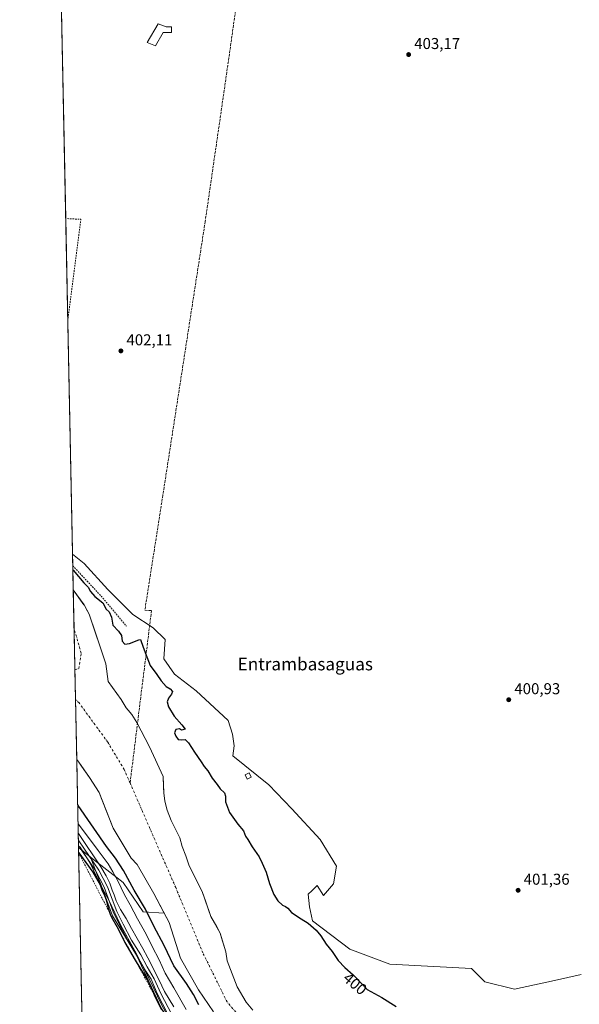
# Model space of a CAD drawing. Units: metres. Extents: x 641844 to 645338, y 4716002 to 4718386.
# Drawn here: x 641844 to 642200, y 4716388 to 4717013 of the extents above; entities that cross this region are included whole.
import ezdxf
from ezdxf.enums import TextEntityAlignment as Align

# ---------------------------------------------------------------- set-up
doc = ezdxf.new("R2010")
doc.units = ezdxf.units.M
doc.header["$MEASUREMENT"] = 0
for name, pattern in [('DGN Style 2', [1.6480167562047852, 0.988810053722871, -0.6592067024819142]), ('DGN Style 3', [2.307223458686699, 1.648016756204785, -0.6592067024819142]), ('DGN Style 4', [2.6384748266838614, 1.318413404963828, -0.6592067024819142, 0.001648016756204785, -0.6592067024819142])]:
    doc.linetypes.add(name, pattern=pattern)
for name, color, linetype, lineweight in [('Alambrada', 7, 'DGN Style 2', 0), ('Arbolado forestal CxS', 92, 'Continuous', 0), ('Comarca CxS', 21, 'Continuous', 0), ('Comunidad Autónoma CxS', 142, 'Continuous', 0), ('Corriente artificial lineal', 4, 'DGN Style 3', 13), ('Corriente natural Cxs', 4, 'Continuous', 13), ('Corriente natural eje', 4, 'DGN Style 4', 0), ('Cultivos herbáceos CxS', 92, 'Continuous', 0), ('Curva de nivel maestra', 30, 'Continuous', 30), ('Curva de nivel normal', 30, 'Continuous', 0), ('Edificación Cxs', 1, 'Continuous', 13), ('Edificación ligera Cxs', 1, 'Continuous', 0), ('Escarpado lineal', 30, 'DGN Style 2', 0), ('Espacio natural protegido', 121, 'Continuous', 13), ('Espacio natural protegido CxS', 121, 'Continuous', 0), ('Matorral CxS', 135, 'Continuous', 0), ('Municipio CxS', 4, 'Continuous', 0), ('Pastizal CxS', 92, 'Continuous', 0), ('Provincia CxS', 1, 'Continuous', 0), ('Punto de cota en terreno', 7, 'Continuous', 0), ('Rótulo de curva de nivel directora', 7, 'Continuous', 0), ('Rótulo de punto de cota en terreno', 7, 'Continuous', 0), ('Suelo desnudo CxS', 253, 'Continuous', 0), ('Texto cartográfico', 7, 'Continuous', 0)]:
    doc.layers.add(name, color=color, linetype=linetype, lineweight=lineweight)
doc.styles.add('Style-Arial', font='txt')

# ---------------------------------------------------------------- blocks, each defined once
blk = doc.blocks.new('*U7')
at = {"layer": 'Arbolado forestal CxS', "color": 92, "linetype": 'Continuous', "lineweight": 0}
blk.add_polyline3d([(641992.4301000005, 4716384.050100001, 395.9328999999998), (641988.0401, 4716389.190099999, 395.8653999999952), (641982.4200999998, 4716398.940099999, 395.9458000000013), (641976.1101000002, 4716415.380100001, 396.1784000000043), (641975.1201, 4716421.0101, 396.2813000000024), (641972.5383000001, 4716429.916200001, 396.2081999999937), (641971.6501000002, 4716432.9801, 396.395399999994), (641969.4537000004, 4716436.947000001, 396.2339000000065), (641965.7701000003, 4716443.600099999, 396.0938000000024), (641962.1997999996, 4716453.4813, 395.6695000000037), (641960.0900999998, 4716459.3201, 395.8907000000036), (641958.1003000002, 4716463.3279, 395.831600000005), (641951.6201, 4716476.380100001, 395.8298999999971), (641949.8400999998, 4716482.0801, 395.992499999993), (641947.4501, 4716487.960100001, 395.8476999999984), (641945.9101, 4716493.5801, 396.1420000000071), (641940.5401, 4716504.4001, 395.9802999999956), (641937.9101, 4716511.0701, 395.8215000000055), (641936.4101, 4716516.780099999, 395.8871000000072), (641935.7600999996, 4716521.950099999, 395.9556000000011), (641935.6147999996, 4716525.5624, 396.0250999999989), (641935.3400999998, 4716532.390100001, 396.3454999999958), (641926.7001, 4716551.2301, 396.4357000000018), (641918.6700999998, 4716566.7601, 396.4501000000019), (641915.5201000003, 4716571.780099999, 396.622000000003), (641914.5559, 4716572.953000001, 396.5613000000012), (641912.0100999996, 4716576.050100001, 396.4581999999937), (641908.7100999998, 4716581.290100001, 396.5598999999929), (641900.6001000004, 4716592.710100001, 396.8405000000057), (641898.9801000003, 4716604.030099999, 396.2399000000005), (641892.6459999997, 4716623.056500001, 396.3892000000051), (641888.5100999996, 4716635.4801, 396.2985000000044), (641886.5823999997, 4716638.954800001, 396.3332999999984), (641885.2701000003, 4716641.3201, 396.3834000000061), (641885.1682000002, 4716641.4627, 396.379700000005), (641878.3662, 4716650.9816, 396.2307000000001), (641877.9049000005, 4716673.562899999, 401.1888000000035), (641885.2757000001, 4716667.663899999, 401.263300000006), (641900.3887, 4716651.0341, 401.2010000000009), (641916.2562999995, 4716635.1601, 401.5529999999999), (641929.1023000004, 4716626.845100001, 401.6787999999942), (641936.6579, 4716619.2861, 401.638300000006), (641935.9029000001, 4716607.191299999, 401.5280000000057), (641942.7037000004, 4716597.3643, 401.5084000000061), (641956.3047000002, 4716586.782299999, 400.9370999999956), (641976.7062999997, 4716567.884299999, 400.6999000000069), (641979.4801000003, 4716559.308300001, 400.7440999999963), (641980.4221000001, 4716551.7763, 400.7063000000053), (641979.6288999999, 4716545.4483, 400.5724000000046), (642002.4627, 4716527.1303, 401.3494999999967), (642017.1375000002, 4716511.9573, 401.4067000000068), (642035.0122999996, 4716492.456300001, 401.5457000000025), (642045.3658999996, 4716475.508500001, 401.5519000000059), (642043.4826999997, 4716464.2093, 401.1637999999948), (642037.0827000003, 4716456.782500001, 400.9888999999966), (642033.1297000004, 4716463.2675, 401.1744999999937), (642029.7407000001, 4716459.877900001, 400.9870999999985), (642027.4814999999, 4716457.6183, 400.9404000000068), (642028.2285000002, 4716449.747500001, 401.1444000000047), (642030.1763000004, 4716440.862500001, 400.9251999999979), (642053.8361000001, 4716422.7795, 401.537599999996), (642079.2489, 4716413.364499999, 401.5213999999978), (642131.0170999998, 4716410.5395, 401.758799999996), (642139.4889000002, 4716402.065500001, 401.9695999999968), (642158.3129000004, 4716397.3573, 401.7785000000004), (642183.7270999998, 4716403.006100001, 401.9282999999996), (642200.6688999999, 4716406.7733, 402.0225000000065)], dxfattribs=at)
blk = doc.blocks.new('*U16')
at = {"layer": 'Suelo desnudo CxS', "color": 253, "linetype": 'Continuous', "lineweight": 0}
blk.add_polyline3d([(641967.4501, 4716382.9801, 397.7747999999993), (641957.7801000001, 4716396.9001, 398.3883999999962), (641946.4700999996, 4716417.130100001, 398.2335000000021), (641939.1201, 4716439.620100001, 396.9199999999983), (641935.994, 4716445.593699999, 396.9186999999947), (641929.4700999996, 4716458.0601, 396.9456000000064), (641918.8300999999, 4716476.5801, 396.9042000000045), (641915.1201, 4716480.6601, 397.3390000000072), (641903.6401000004, 4716499.630100001, 397.5727000000043), (641896.5273000002, 4716517.755700001, 396.2016000000003), (641894.7401000002, 4716522.3101, 395.8215000000055), (641888.7600999996, 4716531.7601, 395.8289999999979), (641883.6807000004, 4716539.006800001, 396.0050000000047), (641881.9401000004, 4716541.4901, 396.1322999999975), (641880.5686999997, 4716543.169600001, 396.3252000000066), (641878.3662, 4716650.9816, 396.2307000000001), (641885.1682000002, 4716641.4627, 396.379700000005), (641885.2701000003, 4716641.3201, 396.3834000000061), (641886.5823999997, 4716638.954800001, 396.3332999999984), (641888.5100999996, 4716635.4801, 396.2985000000044), (641892.6459999997, 4716623.056500001, 396.3892000000051), (641898.9801000003, 4716604.030099999, 396.2399000000005), (641900.6001000004, 4716592.710100001, 396.8405000000057), (641908.7100999998, 4716581.290100001, 396.5598999999929), (641912.0100999996, 4716576.050100001, 396.4581999999937), (641914.5559, 4716572.953000001, 396.5613000000012), (641915.5201000003, 4716571.780099999, 396.622000000003), (641918.6700999998, 4716566.7601, 396.4501000000019), (641926.7001, 4716551.2301, 396.4357000000018), (641935.3400999998, 4716532.390100001, 396.3454999999958), (641935.6147999996, 4716525.5624, 396.0250999999989), (641935.7600999996, 4716521.950099999, 395.9556000000011), (641936.4101, 4716516.780099999, 395.8871000000072), (641937.9101, 4716511.0701, 395.8215000000055), (641940.5401, 4716504.4001, 395.9802999999956), (641945.9101, 4716493.5801, 396.1420000000071), (641947.4501, 4716487.960100001, 395.8476999999984), (641949.8400999998, 4716482.0801, 395.992499999993), (641951.6201, 4716476.380100001, 395.8298999999971), (641958.1003000002, 4716463.3279, 395.831600000005), (641960.0900999998, 4716459.3201, 395.8907000000036), (641962.1997999996, 4716453.4813, 395.6695000000037), (641965.7701000003, 4716443.600099999, 396.0938000000024), (641969.4537000004, 4716436.947000001, 396.2339000000065), (641971.6501000002, 4716432.9801, 396.395399999994), (641972.5383000001, 4716429.916200001, 396.2081999999937), (641975.1201, 4716421.0101, 396.2813000000024), (641976.1101000002, 4716415.380100001, 396.1784000000043), (641982.4200999998, 4716398.940099999, 395.9458000000013), (641988.0401, 4716389.190099999, 395.8653999999952), (641992.4301000005, 4716384.050100001, 395.9328999999998)], dxfattribs=at)
blk = doc.blocks.new('*U17')
at = {"layer": 'Corriente natural Cxs', "color": 4, "linetype": 'Continuous', "lineweight": 13}
blk.add_polyline3d([(641967.4501, 4716382.9801, 397.7747999999993), (641957.7801000001, 4716396.9001, 398.3883999999962), (641946.4700999996, 4716417.130100001, 398.2335000000021), (641939.1201, 4716439.620100001, 396.9199999999983), (641929.4700999996, 4716458.0601, 396.9456000000064), (641918.8300999999, 4716476.5801, 396.9042000000045), (641915.1201, 4716480.6601, 397.3390000000072), (641903.6401000004, 4716499.630100001, 397.5727000000043), (641894.7401000002, 4716522.3101, 395.8215000000055), (641888.7600999996, 4716531.7601, 395.8289999999979), (641881.9401000004, 4716541.4901, 396.1322999999975), (641880.5686999997, 4716543.169600001, 396.3252000000066), (641878.3662, 4716650.9816, 396.2307000000001), (641885.2701000003, 4716641.3201, 396.3834000000061), (641888.5100999996, 4716635.4801, 396.2985000000044), (641898.9801000003, 4716604.030099999, 396.2399000000005), (641900.6001000004, 4716592.710100001, 396.8405000000057), (641908.7100999998, 4716581.290100001, 396.5598999999929), (641912.0100999996, 4716576.050100001, 396.4581999999937), (641915.5201000003, 4716571.780099999, 396.622000000003), (641918.6700999998, 4716566.7601, 396.4501000000019), (641926.7001, 4716551.2301, 396.4357000000018), (641935.3400999998, 4716532.390100001, 396.3454999999958), (641935.7600999996, 4716521.950099999, 395.9556000000011), (641936.4101, 4716516.780099999, 395.8871000000072), (641937.9101, 4716511.0701, 395.8215000000055), (641940.5401, 4716504.4001, 395.9802999999956), (641945.9101, 4716493.5801, 396.1420000000071), (641947.4501, 4716487.960100001, 395.8476999999984), (641949.8400999998, 4716482.0801, 395.992499999993), (641951.6201, 4716476.380100001, 395.8298999999971), (641960.0900999998, 4716459.3201, 395.8907000000036), (641965.7701000003, 4716443.600099999, 396.0938000000024), (641971.6501000002, 4716432.9801, 396.395399999994), (641975.1201, 4716421.0101, 396.2813000000024), (641976.1101000002, 4716415.380100001, 396.1784000000043), (641982.4200999998, 4716398.940099999, 395.9458000000013), (641988.0401, 4716389.190099999, 395.8653999999952), (641992.4301000005, 4716384.050100001, 395.9328999999998)], dxfattribs=at)
blk = doc.blocks.new('5PATER')
at = {"layer": 'Pastizal CxS', "linetype": 'Continuous', "lineweight": 0}
h = blk.add_hatch(color=51, dxfattribs=at)
edge = h.paths.add_edge_path()
edge.add_ellipse((0, 0), major_axis=(-0.1095731443231308, -0.1110710700762829), ratio=0.9994222409660322, start_angle=0, end_angle=360)

msp = doc.modelspace()

# ---------------------------------------------------------------- linework, layer by layer
at = {"layer": 'Alambrada', "color": 7, "linetype": 'DGN Style 2', "lineweight": 0, "extrusion": (0.1573803627666304, -0.01273058520841676, 0.9874560008505164), "elevation": 41369.25121398493, "flags": 128}
msp.add_lwpolyline([(4753217.914302572, -256162.3188760473), (4753282.73949871, -256165.4545157661), (4753282.470139153, -256155.6840625363)], dxfattribs=at)
at = {"layer": 'Alambrada', "color": 7, "linetype": 'DGN Style 2', "lineweight": 0, "extrusion": (-0.718688867366312, -0.6404602394699823, 0.2707341751271544), "elevation": -3482036.77617158, "flags": 128}
msp.add_lwpolyline([(-3094276.531292662, 979704.3026929213), (-3094249.482042093, 979706.5748485103), (-3094225.09079641, 979703.9642536166)], dxfattribs=at)
at = {"layer": 'Arbolado forestal CxS', "color": 92, "linetype": 'Continuous', "lineweight": 0, "extrusion": (0.003682279243726023, -0.1801371002407637, 0.9836346201392163), "elevation": -846889.7015243339, "flags": 128}
msp.add_lwpolyline([(738139.7609858821, 4625675.669664436), (738139.7609858821, 4625683.131310055)], dxfattribs=at)
at = {"layer": 'Arbolado forestal CxS', "color": 92, "linetype": 'Continuous', "lineweight": 0, "extrusion": (0.004710396169960661, -0.2305794893294102, 0.9730420912111204), "elevation": -1084153.924112672, "flags": 128}
msp.add_lwpolyline([(738078.5406815957, 4575877.490918619), (738078.5406815957, 4575893.159902032)], dxfattribs=at)
at = {"layer": 'Arbolado forestal CxS', "color": 92, "linetype": 'Continuous', "lineweight": 0}
for points in [[(641877.9049000005, 4716673.562899999, 401.1888000000035), (641885.2757000001, 4716667.663899999, 401.263300000006), (641900.3887, 4716651.0341, 401.2010000000009), (641916.2562999995, 4716635.1601, 401.5529999999999), (641929.1023000004, 4716626.845100001, 401.6787999999942), (641936.6579, 4716619.2861, 401.638300000006), (641935.9029000001, 4716607.191299999, 401.5280000000057), (641942.7037000004, 4716597.3643, 401.5084000000061), (641956.3047000002, 4716586.782299999, 400.9370999999956), (641976.7062999997, 4716567.884299999, 400.6999000000069), (641979.4801000003, 4716559.308300001, 400.7440999999963), (641980.4221000001, 4716551.7763, 400.7063000000053), (641979.6288999999, 4716545.4483, 400.5724000000046), (642002.4627, 4716527.1303, 401.3494999999967), (642017.1375000002, 4716511.9573, 401.4067000000068), (642035.0122999996, 4716492.456300001, 401.5457000000025), (642045.3658999996, 4716475.508500001, 401.5519000000059), (642043.4826999997, 4716464.2093, 401.1637999999948), (642037.0827000003, 4716456.782500001, 400.9888999999966), (642033.1297000004, 4716463.2675, 401.1744999999937), (642029.7407000001, 4716459.877900001, 400.9870999999985), (642027.4814999999, 4716457.6183, 400.9404000000068), (642028.2285000002, 4716449.747500001, 401.1444000000047), (642030.1763000004, 4716440.862500001, 400.9251999999979), (642053.8361000001, 4716422.7795, 401.537599999996), (642079.2489, 4716413.364499999, 401.5213999999978), (642131.0170999998, 4716410.5395, 401.758799999996), (642139.4889000002, 4716402.065500001, 401.9695999999968), (642158.3129000004, 4716397.3573, 401.7785000000004), (642183.7270999998, 4716403.006100001, 401.9282999999996), (642200.6688999999, 4716406.7733, 402.0225000000065)], [(641878.3662, 4716650.9816, 396.2307000000001), (641885.1682000002, 4716641.4627, 396.379700000005), (641885.2701000003, 4716641.3201, 396.3834000000061), (641886.5823999997, 4716638.954800001, 396.3332999999984), (641888.5100999996, 4716635.4801, 396.2985000000044), (641892.6459999997, 4716623.056500001, 396.3892000000051), (641898.9801000003, 4716604.030099999, 396.2399000000005), (641900.6001000004, 4716592.710100001, 396.8405000000057), (641908.7100999998, 4716581.290100001, 396.5598999999929), (641912.0100999996, 4716576.050100001, 396.4581999999937), (641914.5559, 4716572.953000001, 396.5613000000012), (641915.5201000003, 4716571.780099999, 396.622000000003), (641918.6700999998, 4716566.7601, 396.4501000000019), (641926.7001, 4716551.2301, 396.4357000000018), (641935.3400999998, 4716532.390100001, 396.3454999999958), (641935.6147999996, 4716525.5624, 396.0250999999989), (641935.7600999996, 4716521.950099999, 395.9556000000011), (641936.4101, 4716516.780099999, 395.8871000000072), (641937.9101, 4716511.0701, 395.8215000000055), (641940.5401, 4716504.4001, 395.9802999999956), (641945.9101, 4716493.5801, 396.1420000000071), (641947.4501, 4716487.960100001, 395.8476999999984), (641949.8400999998, 4716482.0801, 395.992499999993), (641951.6201, 4716476.380100001, 395.8298999999971), (641958.1003000002, 4716463.3279, 395.831600000005), (641960.0900999998, 4716459.3201, 395.8907000000036), (641962.1997999996, 4716453.4813, 395.6695000000037), (641965.7701000003, 4716443.600099999, 396.0938000000024), (641969.4537000004, 4716436.947000001, 396.2339000000065), (641971.6501000002, 4716432.9801, 396.395399999994), (641972.5383000001, 4716429.916200001, 396.2081999999937), (641975.1201, 4716421.0101, 396.2813000000024), (641976.1101000002, 4716415.380100001, 396.1784000000043), (641982.4200999998, 4716398.940099999, 395.9458000000013), (641988.0401, 4716389.190099999, 395.8653999999952), (641992.4301000005, 4716384.050100001, 395.9328999999998)]]:
    msp.add_polyline3d(points, dxfattribs=at)
at = {"layer": 'Comarca CxS', "color": 21, "linetype": 'Continuous', "lineweight": 0, "flags": 128}
msp.add_lwpolyline([(644754.3967044791, 4716061.445273331), (641891.6200010688, 4716002.209982827), (641881.6874117604, 4716488.408758292), (641867.2369081121, 4717195.759196595), (641864.6566792437, 4717322.064427508), (641864.3908221414, 4717335.073909355), (641863.7013999998, 4717368.819399999), (641863.1216631468, 4717397.199403015), (641862.4283999993, 4717431.133199999), (641862.2448000005, 4717440.122700001), (641844.3600010681, 4718315.579982803), (645262.5100010931, 4718386.389982803), (645285.2455970388, 4717299.221530369), (645286.2814879843, 4717249.687400818), (645287.9662830555, 4717169.124038612), (645310.8900010936, 4716072.959982827)], close=True, dxfattribs=at)
at = {"layer": 'Comunidad Autónoma CxS', "color": 142, "linetype": 'Continuous', "lineweight": 0, "flags": 128}
msp.add_lwpolyline([(644754.3967044791, 4716061.445273331), (641891.6200010688, 4716002.209982827), (641881.6874117604, 4716488.408758292), (641867.2369081121, 4717195.759196595), (641864.6566792437, 4717322.064427508), (641864.3908221414, 4717335.073909355), (641863.7013999998, 4717368.819399999), (641863.1216631468, 4717397.199403015), (641862.4283999993, 4717431.133199999), (641862.2448000005, 4717440.122700001), (641844.3600010681, 4718315.579982803), (645262.5100010931, 4718386.389982803), (645285.2455970388, 4717299.221530369), (645286.2814879843, 4717249.687400818), (645287.9662830555, 4717169.124038612), (645310.8900010936, 4716072.959982827)], close=True, dxfattribs=at)
at = {"layer": 'Corriente artificial lineal', "color": 4, "linetype": 'DGN Style 3', "lineweight": 13}
msp.add_polyline3d([(642026.2604, 4717329.0834, 401.1463999999978), (642024.4003, 4717309.3684, 404.5139000000054), (642022.1513, 4717288.9954, 404.4035000000004), (642019.2408999996, 4717270.871400001, 404.3300000000018), (642014.4784000004, 4717237.4016, 404.1313999999985), (642010.6419000003, 4717207.106699999, 404.0803000000014), (642007.0701000001, 4717189.9088, 404.1892999999982), (642006.2763, 4717186.0723, 404.1686000000045), (642004.8211000003, 4717176.6796, 404.2372999999934), (642002.9689999997, 4717166.625399999, 404.0280999999959), (642001.6460999995, 4717152.999299999, 404.0800000000018), (642000.8523000004, 4717140.166999999, 404.1830000000046), (641997.1481999997, 4717131.9649, 403.8957999999984), (641988.7675000001, 4717071.011399999, 403.5878999999986), (641977.1257999997, 4716988.672900001, 403.3993000000046), (641962.0974000003, 4716884.7443, 403.1533999999957), (641935.2156999996, 4716710.965700001, 402.334400000007), (641923.7856999999, 4716637.940500001, 401.561600000001), (641928.0190000003, 4716637.728900001, 401.6800999999978), (641914.415, 4716528.299000001, 395.122199999998)], dxfattribs=at)
at = {"layer": 'Corriente natural Cxs', "color": 4, "linetype": 'Continuous', "lineweight": 13, "extrusion": (-1.789913896100851e-05, 0.0008761598047224813, 0.999999616011735), "elevation": 4517.281480674522, "flags": 128}
msp.add_lwpolyline([(641880.5756910597, 4716541.021980403), (641878.3731893689, 4716648.834021784)], dxfattribs=at)
at = {"layer": 'Corriente natural Cxs', "color": 4, "linetype": 'Continuous', "lineweight": 13}
for points in [[(641878.3662, 4716650.9815, 396.2307000000001), (641885.2701000003, 4716641.3201, 396.3834000000061), (641888.5100999996, 4716635.4801, 396.2985000000044), (641898.9801000003, 4716604.030099999, 396.2399000000005), (641900.6001000004, 4716592.710100001, 396.8405000000057), (641908.7100999998, 4716581.290100001, 396.5598999999929), (641912.0100999996, 4716576.050100001, 396.4581999999937), (641915.5201000003, 4716571.780099999, 396.622000000003), (641918.6700999998, 4716566.7601, 396.4501000000019), (641926.7001, 4716551.2301, 396.4357000000018), (641935.3400999998, 4716532.390100001, 396.3454999999958), (641935.7600999996, 4716521.950099999, 395.9556000000011), (641936.4101, 4716516.780099999, 395.8871000000072), (641937.9101, 4716511.0701, 395.8215000000055), (641940.5401, 4716504.4001, 395.9802999999956), (641945.9101, 4716493.5801, 396.1420000000071), (641947.4501, 4716487.960100001, 395.8476999999984), (641949.8400999998, 4716482.0801, 395.992499999993), (641951.6201, 4716476.380100001, 395.8298999999971), (641960.0900999998, 4716459.3201, 395.8907000000036), (641965.7701000003, 4716443.600099999, 396.0938000000024), (641971.6501000002, 4716432.9801, 396.395399999994), (641975.1201, 4716421.0101, 396.2813000000024), (641976.1101000002, 4716415.380100001, 396.1784000000043), (641982.4200999998, 4716398.940099999, 395.9458000000013), (641988.0401, 4716389.190099999, 395.8653999999952), (641992.4301000005, 4716384.050100001, 395.9328999999998)], [(641967.4501, 4716382.9801, 397.7747999999993), (641957.7801000001, 4716396.9001, 398.3883999999962), (641946.4700999996, 4716417.130100001, 398.2335000000021), (641939.1201, 4716439.620100001, 396.9199999999983), (641929.4700999996, 4716458.0601, 396.9456000000064), (641918.8300999999, 4716476.5801, 396.9042000000045), (641915.1201, 4716480.6601, 397.3390000000072), (641903.6401000004, 4716499.630100001, 397.5727000000043), (641894.7401000002, 4716522.3101, 395.8215000000055), (641888.7600999996, 4716531.7601, 395.8289999999979), (641881.9401000004, 4716541.4901, 396.1322999999975), (641880.5686999997, 4716543.169500001, 396.3252000000066)]]:
    msp.add_polyline3d(points, dxfattribs=at)
at = {"layer": 'Corriente natural eje', "color": 4, "linetype": 'DGN Style 4', "lineweight": 0}
for points in [[(641879.4051999999, 4716600.1217, 395.9535999999935), (641881.8701, 4716600.890100001, 395.9851000000053), (641883.3800999997, 4716610.7301, 396.2614000000031), (641878.8694000002, 4716626.3477, 396.3269)], [(641914.415, 4716528.299000001, 395.122199999998), (641910.7200999996, 4716536.770099999, 395.1938999999985), (641900.3101000005, 4716554.130100001, 395.2467000000034), (641882.0701000001, 4716579.110099999, 395.7425999999978), (641879.7887000004, 4716581.351700001, 395.6875)], [(642183.9319000002, 4716280.3225, 396.397100000002), (642169.9301000005, 4716278.7301, 396.5090000000055), (642134.3400999998, 4716280.630100001, 395.1938999999985), (642091.6801000005, 4716296.120100001, 395.694399999993), (642060.3501000004, 4716316.1601, 394.5758999999962), (642001.0900999998, 4716360.030099999, 394.9079000000056), (641975.9801000003, 4716389.2601, 394.4257999999973), (641960.6801000005, 4716420.380100001, 395.3954999999987), (641943.3901000004, 4716461.870100001, 394.4621999999945), (641914.415, 4716528.299000001, 395.122199999998)]]:
    msp.add_polyline3d(points, dxfattribs=at)
at = {"layer": 'Cultivos herbáceos CxS', "color": 92, "linetype": 'Continuous', "lineweight": 0, "extrusion": (-1.500555556968359e-05, 0.0007345139075222548, 0.9999997301320401), "elevation": 3857.554459026873, "flags": 128}
msp.add_lwpolyline([(641873.5578684852, 4716885.078477711), (641869.1985661322, 4717098.463935275)], dxfattribs=at)
at = {"layer": 'Cultivos herbáceos CxS', "color": 92, "linetype": 'Continuous', "lineweight": 0, "extrusion": (-7.041422312139208e-05, 0.003446784989033903, 0.9999940573398808), "elevation": 16615.46204418273, "flags": 128}
msp.add_lwpolyline([(641874.9039711119, 4716792.514576227), (641873.5786553636, 4716857.388561589)], dxfattribs=at)
at = {"layer": 'Cultivos herbáceos CxS', "color": 92, "linetype": 'Continuous', "lineweight": 0, "extrusion": (0.0002207606995234549, -0.01080638061662808, 0.9999415849951848), "elevation": -50427.30298525803, "flags": 128}
msp.add_lwpolyline([(641877.8005852291, 4716404.020099651), (641874.7726315575, 4716552.231753826)], dxfattribs=at)
at = {"layer": 'Cultivos herbáceos CxS', "color": 92, "linetype": 'Continuous', "lineweight": 0, "extrusion": (-0.0004293518698384474, 0.02101671040953137, 0.9997790323569172), "elevation": 99271.91335507258, "flags": 128}
msp.add_lwpolyline([(-738081.1621955078, -4701068.823412015), (-738081.1621955077, -4701344.789047459)], dxfattribs=at)
at = {"layer": 'Cultivos herbáceos CxS', "color": 92, "linetype": 'Continuous', "lineweight": 0, "extrusion": (0.5721185840575264, -0.0879121899196335, 0.8154457508869277), "elevation": -47059.66405412008, "flags": 128}
msp.add_lwpolyline([(4759259.856606424, 67026.46237088984), (4759259.532570785, 67025.2146891423), (4759255.356525229, 67016.10032387538)], dxfattribs=at)
at = {"layer": 'Cultivos herbáceos CxS', "color": 92, "linetype": 'Continuous', "lineweight": 0}
for points in [[(642200.6688999999, 4716406.7733, 402.0225000000065), (642183.7270999998, 4716403.006100001, 401.9282999999996), (642158.3129000004, 4716397.3573, 401.7785000000004), (642139.4889000002, 4716402.065500001, 401.9695999999968), (642131.0170999998, 4716410.5395, 401.758799999996), (642079.2489, 4716413.364499999, 401.5213999999978), (642053.8361000001, 4716422.7795, 401.537599999996), (642030.1763000004, 4716440.862500001, 400.9251999999979), (642028.2285000002, 4716449.747500001, 401.1444000000047), (642027.4814999999, 4716457.6183, 400.9404000000068), (642029.7407000001, 4716459.877900001, 400.9870999999985), (642033.1297000004, 4716463.2675, 401.1744999999937), (642037.0827000003, 4716456.782500001, 400.9888999999966), (642043.4826999997, 4716464.2093, 401.1637999999948), (642045.3658999996, 4716475.508500001, 401.5519000000059), (642035.0122999996, 4716492.456300001, 401.5457000000025), (642017.1375000002, 4716511.9573, 401.4067000000068), (642002.4627, 4716527.1303, 401.3494999999967), (641979.6288999999, 4716545.4483, 400.5724000000046), (641980.4221000001, 4716551.7763, 400.7063000000053), (641979.4801000003, 4716559.308300001, 400.7440999999963), (641976.7062999997, 4716567.884299999, 400.6999000000069), (641956.3047000002, 4716586.782299999, 400.9370999999956), (641942.7037000004, 4716597.3643, 401.5084000000061), (641935.9029000001, 4716607.191299999, 401.5280000000057), (641936.6579, 4716619.2861, 401.638300000006), (641929.1023000004, 4716626.845100001, 401.6787999999942), (641916.2562999995, 4716635.1601, 401.5529999999999), (641900.3887, 4716651.0341, 401.2010000000009), (641885.2757000001, 4716667.663899999, 401.263300000006), (641877.9049000005, 4716673.562899999, 401.1888000000035), (641869.1926999995, 4717100.024900001, 402.4106000000029)], [(641877.9049000005, 4716673.562899999, 401.1888000000035), (641885.2757000001, 4716667.663899999, 401.263300000006), (641900.3887, 4716651.0341, 401.2010000000009), (641916.2562999995, 4716635.1601, 401.5529999999999), (641929.1023000004, 4716626.845100001, 401.6787999999942), (641936.6579, 4716619.2861, 401.638300000006), (641935.9029000001, 4716607.191299999, 401.5280000000057), (641942.7037000004, 4716597.3643, 401.5084000000061), (641956.3047000002, 4716586.782299999, 400.9370999999956), (641976.7062999997, 4716567.884299999, 400.6999000000069), (641979.4801000003, 4716559.308300001, 400.7440999999963), (641980.4221000001, 4716551.7763, 400.7063000000053), (641979.6288999999, 4716545.4483, 400.5724000000046), (642002.4627, 4716527.1303, 401.3494999999967), (642017.1375000002, 4716511.9573, 401.4067000000068), (642035.0122999996, 4716492.456300001, 401.5457000000025), (642045.3658999996, 4716475.508500001, 401.5519000000059), (642043.4826999997, 4716464.2093, 401.1637999999948), (642037.0827000003, 4716456.782500001, 400.9888999999966), (642033.1297000004, 4716463.2675, 401.1744999999937), (642029.7407000001, 4716459.877900001, 400.9870999999985), (642027.4814999999, 4716457.6183, 400.9404000000068), (642028.2285000002, 4716449.747500001, 401.1444000000047), (642030.1763000004, 4716440.862500001, 400.9251999999979), (642053.8361000001, 4716422.7795, 401.537599999996), (642079.2489, 4716413.364499999, 401.5213999999978), (642131.0170999998, 4716410.5395, 401.758799999996), (642139.4889000002, 4716402.065500001, 401.9695999999968), (642158.3129000004, 4716397.3573, 401.7785000000004), (642183.7270999998, 4716403.006100001, 401.9282999999996), (642200.6688999999, 4716406.7733, 402.0225000000065)], [(641891.6200000001, 4716002.210000001, 434.5210999999982), (641881.7171, 4716486.957900001, 422.5590999999986), (641882.6734999996, 4716486.483100001, 421.8368999999948), (641889.3853000002, 4716481.226700001, 416.5611999999965), (641896.7583, 4716461.775900001, 425.1362999999984), (641903.1920999996, 4716444.0187, 425.8956999999937), (641918.5066999998, 4716418.924900001, 423.0506000000024), (641934.2669000003, 4716385.139900001, 424.7618999999977)], [(641889.3853000002, 4716481.226700001, 416.5611999999965), (641896.7583, 4716461.775900001, 425.1362999999984), (641903.1920999996, 4716444.0187, 425.8956999999937), (641918.5066999998, 4716418.924900001, 423.0506000000024), (641934.2669000003, 4716385.139900001, 424.7618999999977), (641950.0277000006, 4716358.1099, 425.2468999999983), (641990.5554999998, 4716320.381899999, 423.1621000000014), (642039.5289000003, 4716278.148700001, 422.5834000000032), (642085.1239, 4716251.1193, 419.3632000000071), (642096.3821, 4716252.245100001, 420.1996000000072), (642129.0308999997, 4716240.982899999, 417.4229999999953), (642161.6791000003, 4716236.4781, 417.0529999999999), (642175.1891000001, 4716237.8847, 420.1941999999981), (642192.6388999998, 4716228.311899999, 413.5387999999948), (642185.3208999997, 4716214.797900001, 421.4526000000042), (642176.3147, 4716217.331700001, 421.6680999999954), (642169.5597000001, 4716211.982100001, 422.1486000000005), (642156.0493000001, 4716201.2829, 422.7789000000049), (642157.7383000003, 4716192.8369, 424.3478000000032), (642178.5652999999, 4716189.176899999, 426.9008999999933), (642196.5783000002, 4716179.041099999, 428.4608000000007), (642206.1479000002, 4716165.243899999, 429.8295000000071), (642213.4649, 4716158.4869, 430.8101000000024), (642259.6233000001, 4716114.000700001, 434.5688999999985)]]:
    msp.add_polyline3d(points, dxfattribs=at)
at = {"layer": 'Curva de nivel maestra', "color": 30, "linetype": 'Continuous', "lineweight": 30, "flags": 128}
for points, elevation in [([(641878.1069999998, 4716663.6688), (641878.3300000001, 4716663.340100001), (641884.9800000006, 4716655.420100001), (641887.8700000001, 4716652.6501), (641889.3399999999, 4716649.950099999), (641892.0099999999, 4716646.790100001), (641897.0800000001, 4716642.700099999), (641899.3300000001, 4716638.6801), (641901.1699999999, 4716636.940099999), (641902.6100000005, 4716633.5701), (641903.4800000006, 4716628.390100001), (641907.0199999996, 4716624.610099999), (641908.9299999997, 4716621.880100001), (641909.4600000001, 4716618.380100001), (641911.0199999996, 4716616.4001), (641914.1500000004, 4716616.890100001), (641919.9400000004, 4716619.120100001), (641921.0700000003, 4716619.300100001), (641922.75, 4716614.4801), (641925.1200000001, 4716608.350099999), (641927.1200000001, 4716602.850099999), (641931.4299999997, 4716597.220100001), (641934.0599999997, 4716593.190099999), (641937.2699999996, 4716589.5601), (641939.8899999997, 4716588.0101), (641941.3499999996, 4716586.450099999), (641940.8099999997, 4716584.6601), (641938.7199999997, 4716582.1501), (641938.0499999998, 4716579.870100001), (641938.8899999997, 4716576.5601), (641942.2999999998, 4716570.7601), (641947.25, 4716565.280099999), (641949.29, 4716562.380100001), (641947.0700000003, 4716561.860099999), (641945.7100000001, 4716562.590100001), (641943.5599999997, 4716562.170100001), (641942.7000000002, 4716560.100099999), (641943.3799999999, 4716557.960100001), (641944.9500000002, 4716555.9901), (641947.2100000001, 4716555.6601), (641949.4600000001, 4716555.970100001), (641951.5899999999, 4716553.890100001), (641955.3099999997, 4716547.9101), (641959.54, 4716541.800100001), (641961.4699999997, 4716538.7401), (641963.7599999999, 4716536.0101), (641966.5, 4716531.300100001), (641969.7400000002, 4716527.3201), (641971.6799999997, 4716524.5801), (641974.3899999997, 4716521.9801), (641975.0499999998, 4716519.860099999), (641974.8899999997, 4716516.360099999), (641977.5, 4716509.5001), (641982.75, 4716502.0701), (641986.2999999998, 4716497.9101), (641987.5800000001, 4716494.620100001), (641989.2400000002, 4716492.4001), (641991.8799999999, 4716487.690099999), (641996.2999999998, 4716481.390100001), (641998.2100000001, 4716477.440099999), (642000.7599999999, 4716471.6501), (642002.9600000001, 4716464.540100001), (642005.7199999997, 4716457.590100001), (642008.29, 4716453.440099999), (642011.1600000003, 4716450.6501), (642013.0899999999, 4716449.9101), (642014.5800000001, 4716448.7401), (642016.8499999996, 4716446.130100001), (642023.04, 4716441.9801), (642027.4400000004, 4716439.3201), (642032.5499999998, 4716434.9101), (642035.5800000001, 4716431.360099999), (642038.9000000004, 4716426.040100001), (642042.7599999999, 4716421.2501), (642046.5099999999, 4716415.6801), (642050.6500000004, 4716411.140100001), (642056.0499999998, 4716406.550100001), (642061.0700000003, 4716401.170100001), (642064.9600000001, 4716397.1801), (642074.1600000003, 4716392.020099999), (642083.2300000006, 4716386.440099999)], 400.0000000000001), ([(641957.9600000001, 4716387.470100001), (641954.7400000002, 4716394.030099999), (641950.2199999997, 4716400.9101), (641942.2800000003, 4716412.1801), (641935.9600000001, 4716425.0601), (641929.4699999997, 4716437.360099999), (641924.1399999997, 4716448.280099999), (641917.0999999996, 4716460.2401), (641910.2599999999, 4716472.710100001), (641905.1900000004, 4716480.5101), (641899.3799999999, 4716487.940099999), (641881.3799999999, 4716514.100099999), (641881.1551999999, 4716514.462900001)], 400.0000000000001), ([(641881.7698999997, 4716484.3687), (641881.9900000002, 4716484.0001), (641890.8200000003, 4716471.620100001), (641895.4299999997, 4716463.5701), (641896.7300000006, 4716459.880100001), (641897.7699999996, 4716457.920100001), (641899.1600000003, 4716454.190099999), (641900.2699999996, 4716449.380100001), (641901.8760000002, 4716445.075800001), (641902.7400000002, 4716442.7601), (641905.9600000001, 4716437.1801), (641911.7800000003, 4716425.920100001), (641917.0948999999, 4716416.882400001), (641921.1600000003, 4716409.970100001), (641925.7100000001, 4716402.8201), (641928.5499999998, 4716396.2401), (641929.7101999996, 4716393.886299999), (641934.4600000001, 4716384.2501)], 425)]:
    msp.add_lwpolyline(points, dxfattribs=dict(at, elevation=elevation))
at = {"layer": 'Curva de nivel normal', "color": 30, "linetype": 'Continuous', "lineweight": 0, "flags": 128}
for points, elevation in [([(641881.3981, 4716502.5713), (641881.6200000001, 4716502.200099999), (641894.1299999999, 4716485.4301), (641900.4699999997, 4716476.960100001), (641903.4000000004, 4716471.960100001), (641906.7000000002, 4716466.170100001), (641910.9500000002, 4716457.2301), (641914.4800000006, 4716451.030099999), (641919.1299999999, 4716442.0001), (641924.5300000003, 4716432.4001), (641928.3799999999, 4716424.520099999), (641932.7999999998, 4716415.940099999), (641936.7199999997, 4716407.520099999), (641942.1100000005, 4716398.280099999), (641949.9400000004, 4716384.520099999)], 405.0000000000001), ([(641942.25, 4716386.090100001), (641936.2400000002, 4716395.920100001), (641932.9500000002, 4716403.090100001), (641931.04, 4716406.620100001), (641928.5899999999, 4716411.6801), (641925.6299999999, 4716417.200099999), (641922.6100000005, 4716423.2301), (641915.4000000004, 4716435.840100001), (641911.8499999996, 4716442.360099999), (641908.3200000003, 4716448.0101), (641905.5199999996, 4716453.5001), (641904.3899999997, 4716457.200099999), (641903.1100000005, 4716460.2501), (641901.6500000004, 4716464.790100001), (641899.2800000003, 4716469.420100001), (641895.9100000003, 4716475.040100001), (641881.7400000002, 4716496.2301), (641881.5192999998, 4716496.6395)], 410), ([(641945.7800000003, 4716371.970100001), (641933.9900000002, 4716394.700099999), (641929.7000000002, 4716403.970100001), (641925.2400000002, 4716411.5801), (641921.3200000003, 4716419.140100001), (641915.3399999999, 4716428.4901), (641909.9400000004, 4716438.700099999), (641906.0700000003, 4716446.7601), (641900.1200000001, 4716462.3201), (641894.6600000003, 4716472.960100001), (641881.8399999999, 4716491.610099999), (641881.6140999999, 4716491.996099999)], 415), ([(641942.0199999996, 4716374.6501), (641931.6900000004, 4716394.600099999), (641927.7000000002, 4716403.6501), (641924.5199999996, 4716408.840100001), (641919.2000000002, 4716418.1501), (641912.7000000002, 4716428.800100001), (641907.9600000001, 4716437.920100001), (641903.7800000003, 4716446.520099999), (641898.0099999999, 4716462.2601), (641892.5199999996, 4716472.700099999), (641881.9100000003, 4716488.1601), (641881.6846000003, 4716488.5474)], 420)]:
    msp.add_lwpolyline(points, dxfattribs=dict(at, elevation=elevation))
at = {"layer": 'Edificación Cxs', "color": 1, "linetype": 'Continuous', "lineweight": 13, "elevation": 406.6233000000066, "flags": 128}
msp.add_lwpolyline([(641932.3300999999, 4717010.2501), (641937.2301000003, 4717008.390100001), (641940.8101000005, 4717008.390100001), (641940.6401000004, 4717004.6601), (641935.5201000003, 4717004.6601), (641930.4801000003, 4716996.380100001), (641925.3201000001, 4716998.380100001)], close=True, dxfattribs=at)
at = {"layer": 'Edificación Cxs', "color": 1, "linetype": 'Continuous', "lineweight": 13}
msp.add_polyline3d([(641932.3300999999, 4717010.2501, 405.8408000000054), (641937.2301000003, 4717008.390100001, 406.6233000000066), (641940.8101000005, 4717008.390100001, 404.975900000005), (641940.6401000004, 4717004.6601, 404.5675999999949), (641935.5201000003, 4717004.6601, 406.0577999999951), (641930.4801000003, 4716996.380100001, 404.828800000003), (641925.3201000001, 4716998.380100001, 404.5739999999932), (641932.3300999999, 4717010.2501, 405.8408000000054)], dxfattribs=at)
at = {"layer": 'Edificación ligera Cxs', "color": 1, "linetype": 'Continuous', "lineweight": 0}
msp.add_polyline3d([(641991.3701, 4716532.0701, 404.5776000000042), (641988.7801000001, 4716530.8101, 405.520399999994), (641987.4401000004, 4716533.5701, 405.9725999999937), (641990.0301000001, 4716534.8201, 404.1916000000056), (641991.3701, 4716532.0701, 404.5776000000042)], dxfattribs=at)
msp.add_3dface([(641991.3701, 4716532.0701, 405.9725999999937), (641988.7801000001, 4716530.8101, 405.9725999999937), (641987.4401000004, 4716533.5701, 405.9725999999937), (641990.0301000001, 4716534.8201, 405.9725999999937)], dxfattribs=at)
at = {"layer": 'Escarpado lineal', "color": 30, "linetype": 'DGN Style 2', "lineweight": 0, "extrusion": (-0.8882163295203507, -0.459425458518997, 6.164858905624998e-06), "elevation": -2737002.667112375, "flags": 128}
msp.add_lwpolyline([(-3894361.213945378, 441.8571352754699), (-3894317.469979906, 443.4286352754908), (-3894308.580596659, 441.7897352754688)], dxfattribs=at)
at = {"layer": 'Escarpado lineal', "color": 30, "linetype": 'DGN Style 2', "lineweight": 0}
msp.add_polyline3d([(641905.9600000001, 4716437.1801, 424.9165000000066), (641917.0948999999, 4716416.882400001, 426.2495000000054), (641929.7101999996, 4716393.886299999, 424.6827000000048), (641940.4000000004, 4716374.4001, 424.8509999999952)], dxfattribs=at)
at = {"layer": 'Espacio natural protegido', "color": 121, "linetype": 'Continuous', "lineweight": 13, "flags": 128}
msp.add_lwpolyline([(641881.687411761, 4716488.408758294), (641882.6863000009, 4716487.644900002), (641889.0151000024, 4716477.387100002), (641895.2899000007, 4716464.559099999), (641901.1457000021, 4716453.375100002), (641908.2405000007, 4716438.149300001), (641917.398100001, 4716421.6993), (641927.1259000013, 4716402.591499999), (641934.2027000019, 4716388.1287), (641939.7925000022, 4716377.446699998)], dxfattribs=at)
at = {"layer": 'Espacio natural protegido CxS', "color": 121, "linetype": 'Continuous', "lineweight": 0, "flags": 128}
msp.add_lwpolyline([(641939.7924999995, 4716377.446699999), (641934.2027000012, 4716388.128699999), (641927.1259000007, 4716402.591499999), (641917.3981000006, 4716421.699300001), (641908.2405000001, 4716438.149300001), (641901.1456999992, 4716453.375100001), (641895.2899000001, 4716464.5591), (641889.0150999996, 4716477.387100001), (641882.6863000004, 4716487.644900001), (641881.6874117604, 4716488.408758292), (641867.2369081121, 4717195.759196595)], dxfattribs=at)
at = {"layer": 'Matorral CxS', "color": 135, "linetype": 'Continuous', "lineweight": 0}
for points in [[(641934.2669000003, 4716385.139900001, 424.7618999999977), (641918.5066999998, 4716418.924900001, 423.0506000000024), (641903.1920999996, 4716444.0187, 425.8956999999937), (641896.7583, 4716461.775900001, 425.1362999999984), (641889.3853000002, 4716481.226700001, 416.5611999999965), (641910.0743000006, 4716465.021700001, 404.094299999997), (641922.6911000004, 4716446.591700001, 402.6334999999963), (641935.994, 4716445.593699999, 396.9186999999947), (641939.1201, 4716439.620100001, 396.9199999999983), (641946.4700999996, 4716417.130100001, 398.2335000000021), (641957.7801000001, 4716396.9001, 398.3883999999962), (641967.4501, 4716382.9801, 397.7747999999993)], [(641889.3853000002, 4716481.226700001, 416.5611999999965), (641896.7583, 4716461.775900001, 425.1362999999984), (641903.1920999996, 4716444.0187, 425.8956999999937), (641918.5066999998, 4716418.924900001, 423.0506000000024), (641934.2669000003, 4716385.139900001, 424.7618999999977), (641950.0277000006, 4716358.1099, 425.2468999999983), (641990.5554999998, 4716320.381899999, 423.1621000000014), (642039.5289000003, 4716278.148700001, 422.5834000000032), (642085.1239, 4716251.1193, 419.3632000000071), (642096.3821, 4716252.245100001, 420.1996000000072), (642129.0308999997, 4716240.982899999, 417.4229999999953), (642161.6791000003, 4716236.4781, 417.0529999999999), (642175.1891000001, 4716237.8847, 420.1941999999981), (642192.6388999998, 4716228.311899999, 413.5387999999948), (642185.3208999997, 4716214.797900001, 421.4526000000042), (642176.3147, 4716217.331700001, 421.6680999999954), (642169.5597000001, 4716211.982100001, 422.1486000000005), (642156.0493000001, 4716201.2829, 422.7789000000049), (642157.7383000003, 4716192.8369, 424.3478000000032), (642178.5652999999, 4716189.176899999, 426.9008999999933), (642196.5783000002, 4716179.041099999, 428.4608000000007), (642206.1479000002, 4716165.243899999, 429.8295000000071), (642213.4649, 4716158.4869, 430.8101000000024), (642259.6233000001, 4716114.000700001, 434.5688999999985)], [(641889.3853000002, 4716481.226700001, 416.5611999999965), (641910.0743000006, 4716465.021700001, 404.094299999997), (641922.6911000004, 4716446.591700001, 402.6334999999963), (641935.994, 4716445.593699999, 396.9186999999947)], [(641935.994, 4716445.593699999, 396.9186999999947), (641939.1201, 4716439.620100001, 396.9199999999983), (641946.4700999996, 4716417.130100001, 398.2335000000021), (641957.7801000001, 4716396.9001, 398.3883999999962), (641967.4501, 4716382.9801, 397.7747999999993)]]:
    msp.add_polyline3d(points, dxfattribs=at)
at = {"layer": 'Municipio CxS', "color": 4, "linetype": 'Continuous', "lineweight": 0, "flags": 128}
msp.add_lwpolyline([(644754.3967044791, 4716061.445273331), (641891.6200010688, 4716002.209982827), (641881.6874117604, 4716488.408758292), (641867.2369081121, 4717195.759196595)], dxfattribs=at)
at = {"layer": 'Pastizal CxS', "color": 92, "linetype": 'Continuous', "lineweight": 0, "extrusion": (-0.008636011943673192, 0.4227509469412096, 0.9062047539921755), "elevation": 1988738.954717882, "flags": 128}
msp.add_lwpolyline([(-738076.7460713661, -4261152.617211575), (-738076.7460713662, -4261214.659953396)], dxfattribs=at)
at = {"layer": 'Pastizal CxS', "color": 92, "linetype": 'Continuous', "lineweight": 0, "extrusion": (0.5721185840575264, -0.0879121899196335, 0.8154457508869277), "elevation": -47059.66405412008, "flags": 128}
msp.add_lwpolyline([(4759259.856606424, 67026.46237088984), (4759259.532570785, 67025.2146891423), (4759255.356525229, 67016.10032387538)], dxfattribs=at)
at = {"layer": 'Pastizal CxS', "color": 92, "linetype": 'Continuous', "lineweight": 0}
msp.add_polyline3d([(641935.994, 4716445.593699999, 396.9186999999947), (641922.6911000004, 4716446.591700001, 402.6334999999963), (641910.0743000006, 4716465.021700001, 404.094299999997), (641889.3853000002, 4716481.226700001, 416.5611999999965), (641882.6734999996, 4716486.483100001, 421.8368999999948), (641881.7171, 4716486.957900001, 422.5590999999986), (641880.5686999997, 4716543.169600001, 396.3252000000066), (641881.9401000004, 4716541.4901, 396.1322999999975), (641883.6807000004, 4716539.006800001, 396.0050000000047), (641888.7600999996, 4716531.7601, 395.8289999999979), (641894.7401000002, 4716522.3101, 395.8215000000055), (641896.5273000002, 4716517.755700001, 396.2016000000003), (641903.6401000004, 4716499.630100001, 397.5727000000043), (641915.1201, 4716480.6601, 397.3390000000072), (641918.8300999999, 4716476.5801, 396.9042000000045), (641929.4700999996, 4716458.0601, 396.9456000000064)], close=True, dxfattribs=at)
for points in [[(641880.5686999997, 4716543.169600001, 396.3252000000066), (641881.9401000004, 4716541.4901, 396.1322999999975), (641883.6807000004, 4716539.006800001, 396.0050000000047), (641888.7600999996, 4716531.7601, 395.8289999999979), (641894.7401000002, 4716522.3101, 395.8215000000055), (641896.5273000002, 4716517.755700001, 396.2016000000003), (641903.6401000004, 4716499.630100001, 397.5727000000043), (641915.1201, 4716480.6601, 397.3390000000072), (641918.8300999999, 4716476.5801, 396.9042000000045), (641929.4700999996, 4716458.0601, 396.9456000000064), (641935.994, 4716445.593699999, 396.9186999999947)], [(641889.3853000002, 4716481.226700001, 416.5611999999965), (641910.0743000006, 4716465.021700001, 404.094299999997), (641922.6911000004, 4716446.591700001, 402.6334999999963), (641935.994, 4716445.593699999, 396.9186999999947)]]:
    msp.add_polyline3d(points, dxfattribs=at)
at = {"layer": 'Provincia CxS', "color": 1, "linetype": 'Continuous', "lineweight": 0, "flags": 128}
msp.add_lwpolyline([(644754.3967044791, 4716061.445273331), (641891.6200010688, 4716002.209982827), (641881.6874117604, 4716488.408758292), (641867.2369081121, 4717195.759196595), (641864.6566792437, 4717322.064427508), (641864.3908221414, 4717335.073909355), (641863.7013999998, 4717368.819399999), (641863.1216631468, 4717397.199403015), (641862.4283999993, 4717431.133199999), (641862.2448000005, 4717440.122700001), (641844.3600010681, 4718315.579982803), (645262.5100010931, 4718386.389982803), (645285.2455970388, 4717299.221530369), (645286.2814879843, 4717249.687400818), (645287.9662830555, 4717169.124038612), (645310.8900010936, 4716072.959982827)], close=True, dxfattribs=at)
at = {"layer": 'Suelo desnudo CxS', "color": 253, "linetype": 'Continuous', "lineweight": 0, "extrusion": (-7.9738560543683e-05, 0.003903544817123284, 0.9999923779607637), "elevation": 18756.70371596291, "flags": 128}
msp.add_lwpolyline([(641878.898962137, 4716589.065098627), (641878.3957544675, 4716613.699086309)], dxfattribs=at)
at = {"layer": 'Suelo desnudo CxS', "color": 253, "linetype": 'Continuous', "lineweight": 0, "extrusion": (0.0002906507049891415, -0.01422658714653879, 0.9998987547448641), "elevation": -66518.64645352437, "flags": 128}
msp.add_lwpolyline([(641879.2629863794, 4716131.075048876), (641878.7270778915, 4716157.303703295)], dxfattribs=at)
at = {"layer": 'Suelo desnudo CxS', "color": 253, "linetype": 'Continuous', "lineweight": 0, "extrusion": (0.0002895055009169573, -0.01416953910100092, 0.9998995651305337), "elevation": -66250.30839703126, "flags": 128}
msp.add_lwpolyline([(641879.6472303135, 4716116.080210828), (641879.263653284, 4716134.852095393)], dxfattribs=at)
at = {"layer": 'Suelo desnudo CxS', "color": 253, "linetype": 'Continuous', "lineweight": 0, "extrusion": (-0.0003409945080527469, 0.01669220579040364, 0.999860617280527), "elevation": 78906.90141498002, "flags": 128}
msp.add_lwpolyline([(-738077.8535483859, -4701787.433978265), (-738077.8535483858, -4701825.629468289)], dxfattribs=at)
at = {"layer": 'Suelo desnudo CxS', "color": 253, "linetype": 'Continuous', "lineweight": 0}
for points in [[(641878.3662, 4716650.9816, 396.2307000000001), (641885.1682000002, 4716641.4627, 396.379700000005), (641885.2701000003, 4716641.3201, 396.3834000000061), (641886.5823999997, 4716638.954800001, 396.3332999999984), (641888.5100999996, 4716635.4801, 396.2985000000044), (641892.6459999997, 4716623.056500001, 396.3892000000051), (641898.9801000003, 4716604.030099999, 396.2399000000005), (641900.6001000004, 4716592.710100001, 396.8405000000057), (641908.7100999998, 4716581.290100001, 396.5598999999929), (641912.0100999996, 4716576.050100001, 396.4581999999937), (641914.5559, 4716572.953000001, 396.5613000000012), (641915.5201000003, 4716571.780099999, 396.622000000003), (641918.6700999998, 4716566.7601, 396.4501000000019), (641926.7001, 4716551.2301, 396.4357000000018), (641935.3400999998, 4716532.390100001, 396.3454999999958), (641935.6147999996, 4716525.5624, 396.0250999999989), (641935.7600999996, 4716521.950099999, 395.9556000000011), (641936.4101, 4716516.780099999, 395.8871000000072), (641937.9101, 4716511.0701, 395.8215000000055), (641940.5401, 4716504.4001, 395.9802999999956), (641945.9101, 4716493.5801, 396.1420000000071), (641947.4501, 4716487.960100001, 395.8476999999984), (641949.8400999998, 4716482.0801, 395.992499999993), (641951.6201, 4716476.380100001, 395.8298999999971), (641958.1003000002, 4716463.3279, 395.831600000005), (641960.0900999998, 4716459.3201, 395.8907000000036), (641962.1997999996, 4716453.4813, 395.6695000000037), (641965.7701000003, 4716443.600099999, 396.0938000000024), (641969.4537000004, 4716436.947000001, 396.2339000000065), (641971.6501000002, 4716432.9801, 396.395399999994), (641972.5383000001, 4716429.916200001, 396.2081999999937), (641975.1201, 4716421.0101, 396.2813000000024), (641976.1101000002, 4716415.380100001, 396.1784000000043), (641982.4200999998, 4716398.940099999, 395.9458000000013), (641988.0401, 4716389.190099999, 395.8653999999952), (641992.4301000005, 4716384.050100001, 395.9328999999998)], [(641880.5686999997, 4716543.169600001, 396.3252000000066), (641881.9401000004, 4716541.4901, 396.1322999999975), (641883.6807000004, 4716539.006800001, 396.0050000000047), (641888.7600999996, 4716531.7601, 395.8289999999979), (641894.7401000002, 4716522.3101, 395.8215000000055), (641896.5273000002, 4716517.755700001, 396.2016000000003), (641903.6401000004, 4716499.630100001, 397.5727000000043), (641915.1201, 4716480.6601, 397.3390000000072), (641918.8300999999, 4716476.5801, 396.9042000000045), (641929.4700999996, 4716458.0601, 396.9456000000064), (641935.994, 4716445.593699999, 396.9186999999947)], [(641935.994, 4716445.593699999, 396.9186999999947), (641939.1201, 4716439.620100001, 396.9199999999983), (641946.4700999996, 4716417.130100001, 398.2335000000021), (641957.7801000001, 4716396.9001, 398.3883999999962), (641967.4501, 4716382.9801, 397.7747999999993)]]:
    msp.add_polyline3d(points, dxfattribs=at)

# ---------------------------------------------------------------- block references
at = {"layer": 'Arbolado forestal CxS', "color": 92, "linetype": 'Continuous', "lineweight": 0}
msp.add_blockref('*U7', (0, 0), dxfattribs=at)
at = {"layer": 'Corriente natural Cxs', "color": 4, "linetype": 'Continuous', "lineweight": 13}
msp.add_blockref('*U17', (0, 0), dxfattribs=at)
at = {"layer": 'Punto de cota en terreno', "color": 7, "linetype": 'Continuous', "lineweight": 0, "xscale": 10, "yscale": 10, "zscale": 10}
for p in [(642091.2199999997, 4716990.720000001, 403.1699999999983), (641908.5899999999, 4716802.609999999, 402.1100000000006), (642154.7599999999, 4716581.130000001, 400.929999999993), (642160.7000000002, 4716460.180000001, 401.3600000000006)]:
    msp.add_blockref('5PATER', p, dxfattribs=at)
at = {"layer": 'Suelo desnudo CxS', "color": 253, "linetype": 'Continuous', "lineweight": 0}
msp.add_blockref('*U16', (0, 0), dxfattribs=at)

# ---------------------------------------------------------------- texts
at = {"layer": 'Rótulo de curva de nivel directora', "color": 7, "linetype": 'Continuous', "lineweight": 0, "style": 'Style-Arial'}
msp.add_text('400', height=7.000000000000002, rotation=319.6354556057105, dxfattribs=at).set_placement((642057.250064879, 4716400.904897352), align=Align.MIDDLE_CENTER)
at = {"layer": 'Rótulo de punto de cota en terreno', "color": 7, "linetype": 'Continuous', "lineweight": 0, "style": 'Style-Arial'}
for s, p in [('403,17', (642094.7478, 4716994.2478)), ('402,11', (641912.1178000001, 4716806.137800001)), ('400,93', (642158.2878000002, 4716584.6578)), ('401,36', (642164.2278000005, 4716463.707800001))]:
    msp.add_text(s, height=7.000000000000002, dxfattribs=at).set_placement(p)
at = {"layer": 'Texto cartográfico', "color": 7, "linetype": 'Continuous', "lineweight": 0, "style": 'Style-Arial'}
msp.add_text('Entrambasaguas', height=8, dxfattribs=at).set_placement((642025.617953659, 4716603.800150001), align=Align.MIDDLE_CENTER)

doc.saveas('drawing.dxf')
